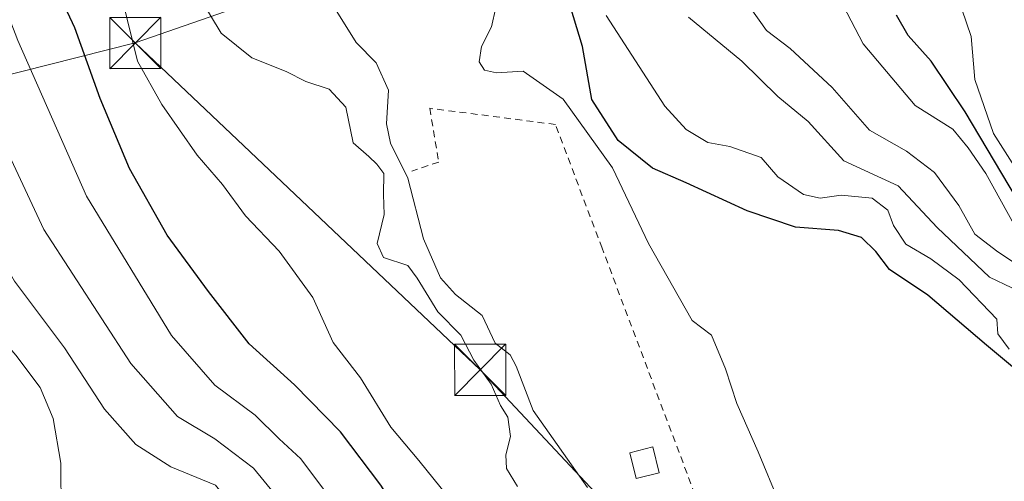
# Model space of a CAD drawing. Units: metres. Extents: x 584016 to 587486, y 4691925 to 4694280.
# Drawn here: x 584274 to 584418, y 4693971 to 4694038 of the extents above; entities that cross this region are included whole.
import ezdxf

# ---------------------------------------------------------------- set-up
doc = ezdxf.new("R2010")
doc.units = ezdxf.units.M
doc.header["$MEASUREMENT"] = 0
doc.linetypes.add('DGN Style 2', pattern=[1.6480167562047852, 0.988810053722871, -0.6592067024819142])
for name, color, linetype, lineweight in [('Alambrada', 7, 'DGN Style 2', 0), ('Curva de nivel maestra', 30, 'Continuous', 30), ('Curva de nivel normal', 30, 'Continuous', 0), ('Edificación ligera Cxs', 1, 'Continuous', 0), ('Instalación sanitaria CxS', 9, 'Continuous', 0), ('Tendido', 6, 'Continuous', 0), ('Torre de tendido puntual', 7, 'Continuous', 0)]:
    doc.layers.add(name, color=color, linetype=linetype, lineweight=lineweight)

# ---------------------------------------------------------------- blocks, each defined once
blk = doc.blocks.new('5TTEND')
at = {"layer": 'Instalación sanitaria CxS', "color": 7, "linetype": 'Continuous', "lineweight": 0}
for p, q in [((-0.375, 0.3754), (0.375, -0.3746)), ((0.3720000000000001, 0.3784000000000001), (-0.3720000000000001, -0.3776))]:
    blk.add_line(p, q, dxfattribs=at)
at = {"layer": 'Instalación sanitaria CxS', "color": 7, "linetype": 'Continuous', "lineweight": 0, "flags": 128}
blk.add_lwpolyline([(-0.375, -0.3746), (0.375, -0.3746), (0.375, 0.3754), (-0.375, 0.3754), (-0.3720000000000001, -0.3776)], dxfattribs=at)

msp = doc.modelspace()

# ---------------------------------------------------------------- linework, layer by layer
at = {"layer": 'Alambrada', "color": 7, "linetype": 'DGN Style 2', "lineweight": 0}
msp.add_polyline3d([(584373.5500999996, 4693967.170100001, 358.4128000000055), (584359.3501000004, 4694004.840100001, 357.1171000000031), (584352.5100999996, 4694023.020099999, 357.5630999999994), (584334.0800999999, 4694025.390100001, 358.6736999999994), (584335.3901000004, 4694017.4901, 359.2446999999956), (584331.4401000004, 4694016.1801, 361.7937999999995)], dxfattribs=at)
at = {"layer": 'Curva de nivel maestra', "color": 30, "linetype": 'Continuous', "lineweight": 30, "flags": 128}
for points, elevation in [([(584343.0532000001, 4693938.032500001), (584338.75, 4693952.100099999), (584331.9100000003, 4693962.120100001), (584326.8799999999, 4693970.090100001), (584321, 4693977.880100001), (584314.2400000002, 4693984.780099999), (584307.5800000001, 4693990.790100001), (584301.6200000001, 4693998.5001), (584295.54, 4694006.7501), (584290.0599999996, 4694016.5601), (584285.7599999999, 4694026.8101), (584282.04, 4694037.210100001), (584279.1399999997, 4694043.4001)], 375), ([(584421, 4693986.210100001), (584415.7199999997, 4693990.600099999), (584407.0999999996, 4693997.9801), (584401.5099999999, 4694001.7301), (584399.4800000004, 4694004.390100001), (584397.4000000004, 4694006.440099999), (584394, 4694007.460100001), (584387.7199999997, 4694007.960100001), (584380.6500000004, 4694010.3201), (584371.6799999997, 4694014.460100001), (584366.7300000004, 4694016.610099999), (584361.7100000001, 4694020.6601), (584357.8600000005, 4694026.6601), (584356.4600000001, 4694034.4801), (584353.4800000004, 4694044.3301)], 350), ([(584421.1900000004, 4694010.4001), (584412.6200000001, 4694024.880100001), (584407.5899999999, 4694032.290100001), (584404.2599999999, 4694036.100099999), (584402.5199999996, 4694039.0601)], 325)]:
    msp.add_lwpolyline(points, dxfattribs=dict(at, elevation=elevation))
at = {"layer": 'Curva de nivel normal', "color": 30, "linetype": 'Continuous', "lineweight": 0, "flags": 128}
for points, elevation in [([(584280.3463000003, 4693964.9636), (584280.0099999999, 4693966.040100001), (584279.9600000001, 4693973.280099999), (584278.8399999999, 4693979.870100001), (584276.9400000004, 4693984.390100001), (584273.3700000001, 4693989.130100001), (584266.5499999998, 4693996.960100001), (584261.4500000002, 4694006.3301), (584257.3700000001, 4694016.920100001), (584250.54, 4694031.520099999), (584238.1699999999, 4694062.120100001)], 395), ([(584336.9426999995, 4693935.293099999), (584337.4800000004, 4693938.700099999), (584336.0199999996, 4693943.940099999), (584334.7599999999, 4693946.8201), (584333.6600000003, 4693950.340100001), (584331.6399999997, 4693953.100099999), (584327.5700000003, 4693956.130100001), (584323.1500000004, 4693961.140100001), (584318.6500000004, 4693969.300100001), (584315.1799999997, 4693973.920100001), (584312, 4693976.880100001), (584308.4699999997, 4693980.350099999), (584302.54, 4693984.7501), (584296.1799999997, 4693992.0601), (584283.7400000002, 4694012.4901), (584273.6500000004, 4694035.3301), (584269.0300000003, 4694047.440099999)], 380), ([(584391.7300000004, 4694046.2401), (584397.6600000003, 4694034.870100001), (584405.2699999996, 4694025.8201), (584410.7699999996, 4694022.3101), (584413.0599999996, 4694019.610099999), (584415.6200000001, 4694015.8301), (584419.9600000001, 4694007.9301)], 330), ([(584338.8200000003, 4693965.790100001), (584332.4900000002, 4693973.710100001), (584328.3899999997, 4693978.600099999), (584323.9199999999, 4693985.800100001), (584319.9299999997, 4693991.020099999), (584316.9199999999, 4693997.640100001), (584311.9800000004, 4694004.4001), (584307.0599999996, 4694009.610099999), (584303.6699999999, 4694014.220100001), (584299.9699999997, 4694018.520099999), (584294.7599999999, 4694025.970100001), (584291.2199999997, 4694032.3301), (584288.1699999999, 4694044.6801)], 370), ([(584346.9299999997, 4693969.860099999), (584345.3499999996, 4693972.530099999), (584345.2400000002, 4693974.5001), (584345.9100000003, 4693977.200099999), (584345.5199999996, 4693980.0601), (584344.4400000004, 4693981.7401), (584343.0899999999, 4693984.880100001), (584340.54, 4693988.4301), (584338.6399999997, 4693992.0801), (584335.25, 4693995.4901), (584332.2100000001, 4694000.440099999), (584330.8499999996, 4694002.3201), (584327.2699999996, 4694003.4801), (584326.3600000005, 4694005.520099999), (584327.3700000001, 4694009.800100001), (584327.29, 4694012.720100001), (584327.3200000003, 4694015.8301), (584326.3200000003, 4694017.170100001), (584325.1200000001, 4694018.3301), (584322.8600000005, 4694020.300100001), (584321.7800000003, 4694025.540100001), (584319.2999999998, 4694028.210100001), (584315.8899999997, 4694029.340100001), (584313.0199999996, 4694030.780099999), (584307.9699999997, 4694032.800100001), (584303.4699999997, 4694036.420100001), (584298.5, 4694044.720100001)], 365), ([(584321.2789000003, 4693942.976199999), (584319.2000000002, 4693947.0601), (584318.0999999996, 4693953.0601), (584315.0499999998, 4693961.7601), (584311.7800000003, 4693968.200099999), (584308.2100000001, 4693972.5701), (584302.54, 4693976.880100001), (584297.0599999996, 4693980.140100001), (584290.2199999997, 4693987.920100001), (584277.4900000002, 4694007.5801), (584271.3399999999, 4694020.790100001), (584266.5999999996, 4694031.780099999), (584263.1799999997, 4694041.1501)], 385), ([(584306.8523000004, 4693946.640900001), (584307.6799999997, 4693947.5601), (584309.6200000001, 4693955.170100001), (584308, 4693962.220100001), (584305.5800000001, 4693966.420100001), (584302.6399999997, 4693970.0701), (584296.1200000001, 4693972.7501), (584290.9699999997, 4693976.050100001), (584286.3600000005, 4693981.2301), (584280.5099999999, 4693990.220100001), (584273.1500000004, 4694000.030099999), (584268.8499999996, 4694007.4001), (584264.3399999999, 4694018.600099999), (584259.7100000001, 4694028.780099999), (584254.9100000003, 4694040.360099999)], 390), ([(584357.2300000004, 4693969.720100001), (584349.25, 4693981.020099999), (584346.7599999999, 4693987.520099999), (584345.8799999999, 4693989.220100001), (584343.6799999997, 4693990.890100001), (584341.7699999996, 4693994.9901), (584337.8600000005, 4693998.0701), (584335.6299999999, 4694000.5101), (584333.1500000004, 4694006.2301), (584330.8499999996, 4694015.110099999), (584328.2999999998, 4694020.270099999), (584327.7300000004, 4694023.110099999), (584328.04, 4694028.0601), (584326.2000000002, 4694032.0601), (584323.2699999996, 4694035.0601), (584320.1900000004, 4694039.9901)], 360), ([(584343.7800000003, 4694040.210100001), (584343.1399999997, 4694037.3301), (584341.6600000003, 4694034.4801), (584341.3099999996, 4694032.220100001), (584342.0899999999, 4694030.970100001), (584343.8600000005, 4694030.620100001), (584347.7699999996, 4694030.8201), (584353.6399999997, 4694026.710100001), (584360.8600000005, 4694016.6601), (584366.1500000004, 4694005.550100001), (584372.54, 4693994.2401), (584375.4199999999, 4693992.100099999), (584377.4400000004, 4693987.130100001), (584379.1100000005, 4693982.040100001), (584382.2599999999, 4693974.940099999), (584385.3099999996, 4693967.520099999)], 355), ([(584422.1399999997, 4694001.1801), (584417.3899999997, 4694004.300100001), (584414.0199999996, 4694006.9001), (584411.6799999997, 4694011.130100001), (584408.1100000005, 4694015.960100001), (584403.9800000004, 4694019.110099999), (584398.5899999999, 4694022.1801), (584393.0999999996, 4694028.460100001), (584386.9100000003, 4694034.1601), (584383.4600000001, 4694036.8201), (584381.0899999999, 4694040.170100001)], 335), ([(584419.4800000004, 4694017.370100001), (584416.7599999999, 4694021.690099999), (584414, 4694029.600099999), (584413.4800000004, 4694035.920100001), (584412.1200000001, 4694039.960100001)], 320), ([(584359.9299999997, 4694039.020099999), (584368.54, 4694025.720100001), (584371.7000000002, 4694022.300100001), (584374.8700000001, 4694020.360099999), (584378.0999999996, 4694019.7601), (584382.6699999999, 4694018.1601), (584385.1200000001, 4694015.3301), (584388.8700000001, 4694012.7501), (584391.3399999999, 4694012.220100001), (584394.4100000003, 4694012.620100001), (584398.9800000004, 4694012.200099999), (584401.2800000003, 4694010.440099999), (584402.0800000001, 4694008.190099999), (584403.9000000004, 4694005.4301), (584407.5800000001, 4694003.280099999), (584411.7400000002, 4694000.210100001), (584417.2199999997, 4693994.4301), (584417.3799999999, 4693992.2601), (584419.0300000003, 4693990.050100001)], 345.0000000000001), ([(584372.04, 4694038.780099999), (584379.8300000001, 4694032.300100001), (584385.1399999997, 4694027.120100001), (584389.5800000001, 4694023.460100001), (584394.7999999998, 4694017.6801), (584402.75, 4694013.9901), (584408.4800000004, 4694007.880100001), (584416.1600000003, 4694000.600099999), (584419.4299999997, 4693999.040100001)], 340)]:
    msp.add_lwpolyline(points, dxfattribs=dict(at, elevation=elevation))
at = {"layer": 'Edificación ligera Cxs', "color": 1, "linetype": 'Continuous', "lineweight": 0}
msp.add_polyline3d([(584367.7401000002, 4693971.9001, 359.4643000000069), (584364.3701, 4693971.0601, 359.4312999999966), (584363.4301000005, 4693974.8301, 359.1592999999993), (584366.8000999996, 4693975.670100001, 359.0834999999934), (584367.7401000002, 4693971.9001, 359.4643000000069)], dxfattribs=at)
msp.add_3dface([(584367.7401000002, 4693971.9001, 359.4643000000069), (584364.3701, 4693971.0601, 359.4643000000069), (584363.4301000005, 4693974.8301, 359.4643000000069), (584366.8000999996, 4693975.670100001, 359.4643000000069)], dxfattribs=at)
at = {"layer": 'Tendido', "color": 6, "linetype": 'Continuous', "lineweight": 0, "extrusion": (0.5828824419296156, -0.1773240866217956, 0.7929717694810542), "elevation": -491495.3668810154, "flags": 128}
msp.add_lwpolyline([(4660838.265567703, 640386.9981808624), (4660840.68147336, 640393.6022755066), (4660878.733265847, 640314.1128476355)], dxfattribs=at)
at = {"layer": 'Tendido', "color": 6, "linetype": 'Continuous', "lineweight": 0}
for points in [[(584290.8940000003, 4694034.9845, 374.7878999999957), (584483.5560999997, 4694101.923400001, 313.1113000000041), (584559.1211999999, 4694128.910900001, 310.9661999999953), (584642.3016999997, 4694158.136700001, 311.4425000000047), (584742.4424999999, 4694193.2445, 312.9787999999971)], [(584290.8940000003, 4694034.9845, 374.7878999999957), (584341.4600000001, 4693986.99, 366.5200000000041), (584438.3700000001, 4693883.560000001, 356.4608000000007), (584534.5099999999, 4693783.09, 350.2422999999981), (584670.5500999996, 4693772.868899999, 336.6214000000036), (584765.4556, 4693765.406199999, 329.9043999999994), (584789.3300999999, 4693764.4801, 329.7746999999945)]]:
    msp.add_polyline3d(points, dxfattribs=at)

# ---------------------------------------------------------------- block references
at = {"layer": 'Torre de tendido puntual', "color": 7, "linetype": 'Continuous', "lineweight": 0, "xscale": 10, "yscale": 10, "zscale": 10}
for p in [(584290.8940000003, 4694034.9845, 374.7878999999957), (584341.4600000001, 4693986.99, 366.5200000000041)]:
    msp.add_blockref('5TTEND', p, dxfattribs=at)

doc.saveas('drawing.dxf')
